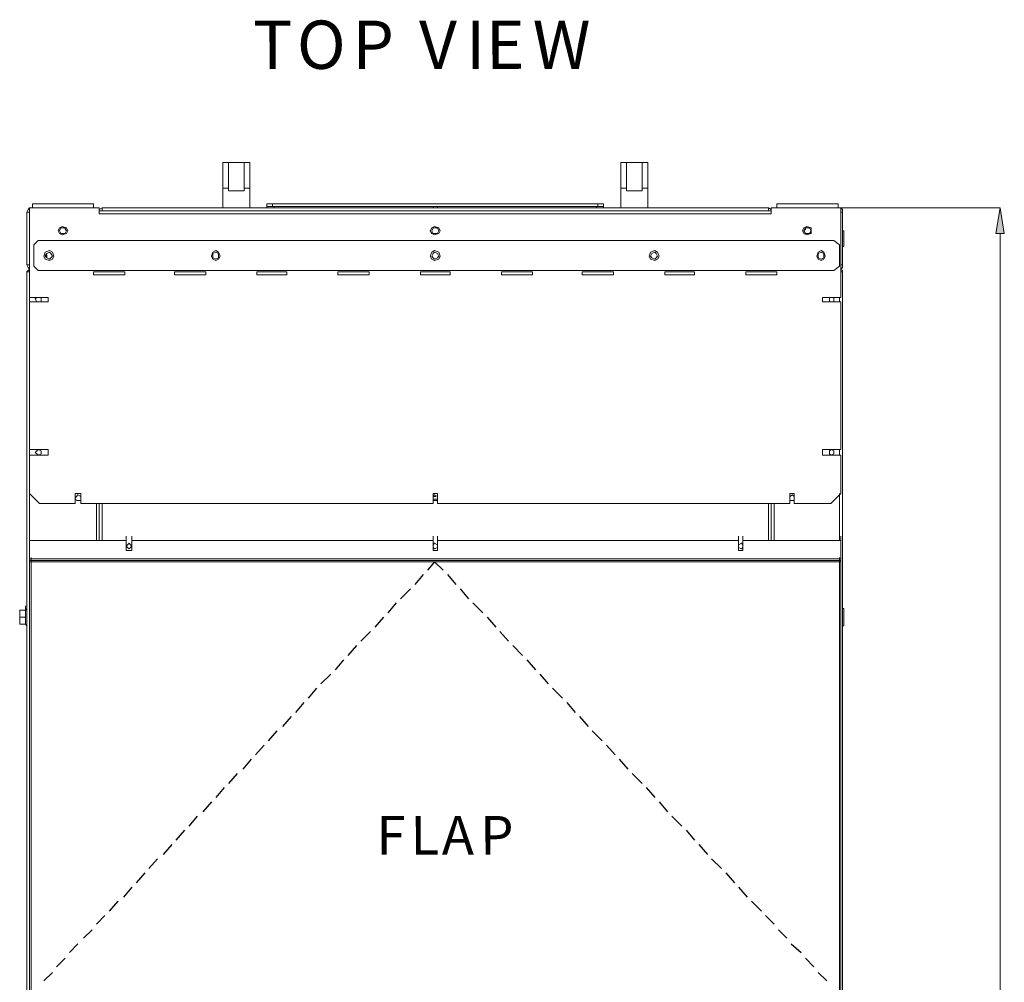
# Model space of a CAD drawing. Units: inches. Extents: x 2 to 295, y 2 to 215.
# Drawn here: x 69 to 98, y 66 to 94 of the extents above; entities that cross this region are included whole.
import ezdxf

# ---------------------------------------------------------------- set-up
doc = ezdxf.new("R2010")
doc.units = ezdxf.units.IN
doc.header["$MEASUREMENT"] = 0
doc.layers.add('OLCU', color=7, linetype='Continuous')

msp = doc.modelspace()

# ---------------------------------------------------------------- hatches: boundary and pattern name
at = {"layer": 'OLCU', "true_color": 0xff0000}
msp.add_hatch(color=1, dxfattribs=at).paths.add_polyline_path([(98.462, 88.081), (98.208, 88.081), (98.335, 88.844)])

# ---------------------------------------------------------------- linework, layer by layer
at = {"layer": 'OLCU', "color": 7, "lineweight": 18, "true_color": 0xffffff}
for points in [[(75.179, 90.198), (75.983, 90.198)], [(75.179, 89.436), (75.179, 90.198)], [(75.814, 90.198), (75.348, 90.198)], [(75.348, 90.198), (75.348, 89.436)], [(75.814, 89.436), (75.814, 90.198)], [(75.983, 90.198), (75.983, 89.436)], [(87.032, 90.198), (87.836, 90.198)], [(87.032, 89.436), (87.032, 90.198)], [(87.667, 90.198), (87.201, 90.198)], [(87.201, 90.198), (87.201, 89.436)], [(87.667, 89.436), (87.667, 90.198)], [(87.836, 90.198), (87.836, 89.436)], [(75.179, 88.844), (75.179, 89.436)], [(75.348, 89.436), (75.179, 89.436)], [(75.348, 89.352), (75.348, 89.436)], [(75.348, 89.352), (75.814, 89.352)], [(75.814, 89.352), (75.814, 89.436)], [(75.983, 89.436), (75.814, 89.436)], [(75.983, 88.844), (75.983, 89.436)], [(87.032, 88.844), (87.032, 89.436)], [(87.201, 89.436), (87.032, 89.436)], [(87.201, 89.352), (87.201, 89.436)], [(87.201, 89.352), (87.667, 89.352)], [(87.667, 89.352), (87.667, 89.436)], [(87.836, 89.436), (87.667, 89.436)], [(87.836, 88.844), (87.836, 89.436)], [(69.506, 88.971), (69.506, 88.844)], [(71.326, 88.971), (69.506, 88.971)], [(71.326, 88.971), (71.326, 88.844)], [(76.491, 88.886), (76.491, 88.971)], [(76.491, 88.971), (76.66, 88.971)], [(76.66, 88.971), (76.66, 88.886)], [(86.355, 88.971), (76.66, 88.971)], [(86.355, 88.886), (86.355, 88.971)], [(86.355, 88.971), (86.524, 88.971)], [(86.524, 88.971), (86.524, 88.886)], [(91.689, 88.971), (91.689, 88.844)], [(93.509, 88.971), (91.689, 88.971)], [(93.509, 88.971), (93.509, 88.844)], [(69.421, 88.844), (69.379, 88.801), (69.337, 88.717)], [(69.337, 87.151), (69.337, 88.717)], [(69.421, 88.844), (69.506, 88.844)], [(69.421, 86.177), (69.421, 88.844)], [(71.326, 88.844), (69.506, 88.844)], [(71.326, 88.844), (71.496, 88.844)], [(71.496, 88.674), (71.496, 88.844)], [(71.58, 88.844), (71.496, 88.801), (71.496, 88.759)], [(71.496, 88.759), (71.58, 88.759)], [(91.519, 88.674), (71.496, 88.674)], [(71.58, 88.759), (71.538, 88.759)], [(71.58, 88.844), (71.58, 88.759)], [(71.58, 88.844), (91.435, 88.844)], [(71.58, 88.759), (91.435, 88.759)], [(76.491, 88.844), (76.491, 88.886)], [(76.703, 88.886), (76.491, 88.886)], [(76.703, 88.844), (76.703, 88.886)], [(81.444, 88.886), (76.703, 88.886)], [(81.444, 88.844), (81.444, 88.886)], [(81.571, 88.886), (81.444, 88.886)], [(81.571, 88.844), (81.571, 88.886)], [(86.312, 88.886), (81.571, 88.886)], [(86.312, 88.844), (86.312, 88.886)], [(86.524, 88.886), (86.312, 88.886)], [(86.524, 88.844), (86.524, 88.886)], [(91.435, 88.759), (91.435, 88.844)], [(91.519, 88.759), (91.519, 88.801), (91.435, 88.844)], [(91.435, 88.759), (91.519, 88.759)], [(91.477, 88.759), (91.435, 88.759)], [(91.519, 88.844), (91.519, 88.674)], [(91.519, 88.844), (91.689, 88.844)], [(93.509, 88.844), (91.689, 88.844)], [(93.509, 88.844), (93.594, 88.844)], [(93.594, 88.844), (93.594, 86.177)], [(93.636, 88.717), (93.636, 88.801), (93.594, 88.844)], [(93.636, 87.151), (93.636, 88.717)], [(69.337, 88.166), (69.337, 88.293)], [(69.337, 87.7), (69.337, 88.166)], [(70.564, 88.166), (70.522, 88.251), (70.395, 88.293), (70.31, 88.251), (70.268, 88.166), (70.31, 88.081), (70.395, 88.039), (70.522, 88.081), (70.564, 88.166)], [(70.522, 88.166), (70.48, 88.251), (70.353, 88.251), (70.31, 88.166), (70.353, 88.081), (70.48, 88.081), (70.522, 88.166)], [(70.48, 88.251), (70.48, 88.209), (70.522, 88.166)], [(81.656, 88.166), (81.613, 88.251), (81.486, 88.293), (81.402, 88.251), (81.359, 88.166), (81.402, 88.081), (81.486, 88.039), (81.613, 88.081), (81.656, 88.166)], [(81.613, 88.166), (81.571, 88.251), (81.444, 88.251), (81.402, 88.166), (81.444, 88.081), (81.571, 88.081), (81.613, 88.166)], [(92.705, 88.166), (92.705, 88.251), (92.578, 88.293), (92.493, 88.251), (92.451, 88.166), (92.493, 88.081), (92.578, 88.039), (92.705, 88.081), (92.705, 88.166)], [(92.493, 88.166), (92.535, 88.209), (92.535, 88.251)], [(92.705, 88.166), (92.662, 88.251), (92.535, 88.251), (92.493, 88.166), (92.535, 88.081), (92.662, 88.081), (92.705, 88.166)], [(93.678, 88.166), (93.636, 88.166)], [(93.678, 88.166), (93.678, 87.7)], [(69.337, 87.7), (69.337, 87.828)], [(69.675, 87.87), (69.548, 87.743)], [(69.548, 87.108), (69.548, 87.743)], [(69.675, 87.87), (93.382, 87.87)], [(93.551, 87.743), (93.382, 87.87)], [(93.551, 87.743), (93.551, 87.108)], [(70.141, 87.404), (70.099, 87.531), (70.014, 87.574), (69.887, 87.531), (69.845, 87.404), (69.887, 87.32), (70.014, 87.277), (70.099, 87.32), (70.141, 87.404)], [(70.099, 87.404), (70.056, 87.489), (70.014, 87.531), (69.929, 87.489), (69.887, 87.404), (69.929, 87.362), (70.014, 87.32), (70.056, 87.362), (70.099, 87.404)], [(69.929, 87.404), (69.929, 87.447), (69.887, 87.447)], [(75.094, 87.404), (75.052, 87.531), (74.967, 87.574), (74.882, 87.531), (74.84, 87.404), (74.882, 87.32), (74.967, 87.277), (75.052, 87.32), (75.094, 87.404)], [(75.052, 87.404), (75.052, 87.489), (74.967, 87.531), (74.882, 87.489), (74.882, 87.362), (74.967, 87.32), (75.052, 87.362), (75.052, 87.404)], [(81.656, 87.404), (81.613, 87.531), (81.486, 87.574), (81.402, 87.531), (81.359, 87.404), (81.402, 87.32), (81.486, 87.277), (81.613, 87.32), (81.656, 87.404)], [(81.613, 87.404), (81.571, 87.489), (81.486, 87.531), (81.444, 87.489), (81.402, 87.404), (81.444, 87.362), (81.486, 87.32), (81.571, 87.362), (81.613, 87.404)], [(88.175, 87.404), (88.133, 87.531), (88.048, 87.574), (87.921, 87.531), (87.879, 87.404), (87.921, 87.32), (88.048, 87.277), (88.133, 87.32), (88.175, 87.404)], [(88.133, 87.404), (88.09, 87.489), (88.048, 87.531), (87.963, 87.489), (87.921, 87.404), (87.963, 87.362), (88.048, 87.32), (88.09, 87.362), (88.133, 87.404)], [(93.128, 87.404), (93.086, 87.531), (93.001, 87.574), (92.916, 87.531), (92.874, 87.404), (92.916, 87.32), (93.001, 87.277), (93.086, 87.32), (93.128, 87.404)], [(93.086, 87.404), (93.086, 87.489), (93.001, 87.531), (92.916, 87.489), (92.916, 87.362), (93.001, 87.32), (93.086, 87.362), (93.086, 87.404)], [(93.086, 87.447), (93.086, 87.404)], [(93.636, 87.7), (93.678, 87.7)], [(69.337, 87.151), (69.379, 87.066), (69.421, 87.023)], [(69.929, 87.362), (69.929, 87.404)], [(93.086, 87.404), (93.086, 87.362)], [(93.594, 87.023), (93.636, 87.066), (93.636, 87.151)], [(69.421, 87.023), (69.379, 86.981), (69.337, 86.939)], [(69.337, 86.939), (69.337, 48.034)], [(69.421, 86.939), (69.337, 86.939)], [(69.548, 87.108), (69.675, 86.981)], [(93.382, 86.981), (69.675, 86.981)], [(71.326, 86.939), (72.258, 86.939)], [(71.326, 86.854), (71.326, 86.939)], [(72.258, 86.854), (71.326, 86.854)], [(72.258, 86.939), (72.258, 86.854)], [(73.739, 86.939), (74.671, 86.939)], [(73.739, 86.854), (73.739, 86.939)], [(74.671, 86.854), (73.739, 86.854)], [(74.671, 86.939), (74.671, 86.854)], [(76.195, 86.939), (77.084, 86.939)], [(76.195, 86.854), (76.195, 86.939)], [(77.084, 86.854), (76.195, 86.854)], [(77.084, 86.939), (77.084, 86.854)], [(78.608, 86.939), (79.539, 86.939)], [(78.608, 86.854), (78.608, 86.939)], [(79.539, 86.854), (78.608, 86.854)], [(79.539, 86.939), (79.539, 86.854)], [(81.063, 86.939), (81.952, 86.939)], [(81.063, 86.854), (81.063, 86.939)], [(81.952, 86.854), (81.063, 86.854)], [(81.952, 86.939), (81.952, 86.854)], [(83.476, 86.939), (84.407, 86.939)], [(83.476, 86.854), (83.476, 86.939)], [(84.407, 86.854), (83.476, 86.854)], [(84.407, 86.939), (84.407, 86.854)], [(85.889, 86.939), (86.82, 86.939)], [(85.889, 86.854), (85.889, 86.939)], [(86.82, 86.854), (85.889, 86.854)], [(86.82, 86.939), (86.82, 86.854)], [(88.344, 86.939), (89.233, 86.939)], [(88.344, 86.854), (88.344, 86.939)], [(89.233, 86.854), (88.344, 86.854)], [(89.233, 86.939), (89.233, 86.854)], [(90.757, 86.939), (91.689, 86.939)], [(90.757, 86.854), (90.757, 86.939)], [(91.689, 86.854), (90.757, 86.854)], [(91.689, 86.939), (91.689, 86.854)], [(93.382, 86.981), (93.551, 87.108)], [(93.636, 86.939), (93.636, 86.981), (93.594, 87.023)], [(93.594, 86.939), (93.636, 86.939)], [(93.636, 86.939), (93.636, 48.034)], [(69.421, 86.177), (69.972, 86.177)], [(69.421, 81.647), (69.421, 86.05)], [(69.972, 86.05), (69.421, 86.05)], [(69.76, 86.134), (69.76, 86.177), (69.633, 86.177), (69.591, 86.134), (69.633, 86.05), (69.76, 86.05), (69.76, 86.134)], [(69.972, 86.177), (69.972, 86.05)], [(93.043, 86.177), (93.594, 86.177)], [(93.043, 86.05), (93.043, 86.177)], [(93.594, 86.05), (93.043, 86.05)], [(93.382, 86.134), (93.382, 86.177), (93.255, 86.177), (93.255, 86.05), (93.382, 86.05), (93.382, 86.134)], [(93.594, 86.05), (93.594, 81.647)], [(93.636, 84.06), (93.636, 84.187)], [(93.636, 83.976), (93.636, 84.102)], [(93.636, 84.06), (93.636, 83.976)], [(93.636, 83.679), (93.636, 83.806)], [(93.636, 83.595), (93.636, 83.721)], [(93.636, 83.595), (93.636, 83.679)], [(69.421, 81.647), (69.972, 81.647)], [(69.76, 81.562), (69.76, 81.605), (69.675, 81.647), (69.633, 81.605), (69.591, 81.562), (69.633, 81.52), (69.675, 81.478), (69.76, 81.52), (69.76, 81.562)], [(69.972, 81.647), (69.972, 81.478)], [(93.043, 81.647), (93.594, 81.647)], [(93.043, 81.478), (93.043, 81.647)], [(93.382, 81.562), (93.382, 81.605), (93.297, 81.647), (93.255, 81.605), (93.255, 81.52), (93.297, 81.478), (93.382, 81.52), (93.382, 81.562)], [(69.421, 80.335), (69.421, 81.478)], [(69.972, 81.478), (69.421, 81.478)], [(93.594, 81.478), (93.043, 81.478)], [(93.594, 81.478), (93.594, 80.335)], [(69.421, 80.335), (69.718, 80.039)], [(70.776, 80.335), (70.945, 80.335)], [(70.776, 80.039), (70.776, 80.335)], [(70.945, 80.208), (70.945, 80.25), (70.861, 80.292), (70.818, 80.25), (70.776, 80.208), (70.818, 80.123), (70.945, 80.123), (70.945, 80.208)], [(70.945, 80.335), (70.945, 80.039)], [(81.444, 80.335), (81.571, 80.335)], [(81.444, 80.039), (81.444, 80.335)], [(81.571, 80.208), (81.571, 80.25), (81.486, 80.292), (81.444, 80.25), (81.444, 80.123), (81.571, 80.123), (81.571, 80.208)], [(81.529, 80.25), (81.444, 80.25)], [(81.571, 80.165), (81.444, 80.165)], [(81.571, 80.335), (81.571, 80.039)], [(92.07, 80.335), (92.197, 80.335)], [(92.07, 80.039), (92.07, 80.335)], [(92.197, 80.208), (92.197, 80.25), (92.154, 80.292), (92.07, 80.25), (92.07, 80.123), (92.197, 80.123), (92.197, 80.208)], [(92.197, 80.335), (92.197, 80.039)], [(93.297, 80.039), (93.594, 80.335)], [(70.776, 80.039), (69.718, 80.039)], [(81.444, 80.039), (70.945, 80.039)], [(71.496, 80.039), (71.496, 78.937)], [(92.07, 80.039), (81.571, 80.039)], [(91.519, 78.937), (91.519, 80.039)], [(93.297, 80.039), (92.197, 80.039)], [(69.421, 78.937), (69.421, 79.065)], [(69.421, 78.937), (72.3, 78.937)], [(69.421, 78.937), (72.3, 78.937)], [(69.421, 78.937), (69.421, 78.387)], [(72.3, 78.937), (72.3, 79.065)], [(72.3, 78.937), (72.3, 78.641)], [(72.469, 78.937), (72.469, 79.065)], [(72.469, 78.641), (72.469, 78.937)], [(72.469, 78.937), (81.444, 78.937)], [(72.469, 78.937), (81.444, 78.937)], [(81.444, 78.937), (81.444, 79.065)], [(81.444, 78.937), (81.444, 78.641)], [(81.571, 78.937), (81.571, 79.065)], [(81.571, 78.641), (81.571, 78.937)], [(81.571, 78.937), (90.546, 78.937)], [(81.571, 78.937), (90.546, 78.937)], [(90.546, 78.937), (90.546, 79.065)], [(90.546, 78.937), (90.546, 78.641)], [(90.673, 78.937), (90.673, 79.065)], [(90.673, 78.937), (93.594, 78.937)], [(90.673, 78.641), (90.673, 78.937)], [(90.673, 78.937), (93.594, 78.937)], [(93.594, 78.937), (93.594, 79.065)], [(93.594, 78.937), (93.594, 78.387)], [(72.469, 78.768), (72.427, 78.811), (72.385, 78.853), (72.342, 78.811), (72.3, 78.768), (72.342, 78.726), (72.385, 78.684), (72.427, 78.726), (72.469, 78.768)], [(72.3, 78.641), (72.469, 78.641)], [(72.3, 78.641), (72.469, 78.641)], [(81.571, 78.768), (81.571, 78.811), (81.486, 78.853), (81.444, 78.811), (81.444, 78.726), (81.486, 78.684), (81.571, 78.726), (81.571, 78.768)], [(81.444, 78.641), (81.571, 78.641)], [(81.444, 78.641), (81.571, 78.641)], [(90.673, 78.768), (90.673, 78.811), (90.63, 78.853), (90.546, 78.811), (90.546, 78.726), (90.63, 78.684), (90.673, 78.726), (90.673, 78.768)], [(90.546, 78.641), (90.673, 78.641)], [(90.546, 78.641), (90.673, 78.641)], [(69.421, 78.345), (69.421, 78.472)], [(69.421, 78.303), (69.421, 78.43)], [(69.421, 78.387), (69.421, 78.345)], [(69.421, 78.387), (93.594, 78.387)], [(69.421, 78.345), (69.464, 78.345)], [(69.421, 78.345), (93.594, 78.345)], [(69.421, 78.303), (69.421, 78.345)], [(69.464, 78.303), (69.464, 78.43)], [(69.464, 78.303), (69.464, 78.43)], [(69.464, 78.345), (69.464, 78.303)], [(69.464, 78.345), (93.551, 78.345)], [(93.551, 78.303), (93.551, 78.43)], [(93.551, 78.303), (93.551, 78.43)], [(93.551, 78.303), (93.551, 78.345)], [(93.551, 78.345), (93.594, 78.345)], [(93.594, 78.345), (93.594, 78.472)], [(93.594, 78.303), (93.594, 78.43)], [(93.594, 78.387), (93.594, 78.345)], [(93.594, 78.345), (93.594, 78.303)], [(69.421, 78.303), (69.421, 65.433)], [(69.421, 78.303), (69.464, 78.303)], [(69.464, 78.303), (69.421, 78.303)], [(69.421, 78.303), (69.464, 78.303)], [(69.421, 78.303), (69.464, 78.303)], [(69.464, 78.303), (93.551, 78.303)], [(69.464, 78.303), (69.464, 65.433)], [(93.551, 65.433), (93.551, 78.303)], [(93.551, 78.303), (93.594, 78.303)], [(93.551, 78.303), (93.594, 78.303)], [(93.551, 78.303), (93.594, 78.303)], [(93.594, 78.303), (93.551, 78.303)], [(93.594, 65.433), (93.594, 78.303)], [(69.125, 76.736), (69.125, 76.779), (69.125, 76.821), (69.125, 76.864)], [(69.294, 76.864), (69.125, 76.864)], [(69.125, 76.864), (69.125, 76.864)], [(69.125, 76.864), (69.125, 76.736)], [(69.294, 76.864), (69.294, 76.99)], [(69.337, 76.906), (69.294, 76.864)], [(69.294, 76.864), (69.294, 76.864)], [(69.294, 76.864), (69.294, 76.821), (69.294, 76.779), (69.294, 76.736), (69.294, 76.694), (69.294, 76.652)], [(69.294, 76.652), (69.294, 76.694), (69.294, 76.736), (69.294, 76.779), (69.294, 76.821), (69.294, 76.864)], [(69.294, 76.864), (69.294, 76.864)], [(69.337, 76.906), (69.337, 76.906)], [(93.678, 76.906), (93.636, 76.906)], [(93.678, 76.906), (93.678, 76.525)], [(69.125, 76.652), (69.125, 76.736)], [(69.125, 76.736), (69.125, 76.567)], [(69.294, 76.652), (69.125, 76.652)], [(69.125, 76.567), (69.125, 76.609), (69.125, 76.652)], [(69.294, 76.652), (69.294, 76.609), (69.294, 76.567), (69.294, 76.525), (69.294, 76.482), (69.294, 76.44)], [(69.294, 76.652), (69.294, 76.652)], [(69.294, 76.44), (69.294, 76.482), (69.294, 76.525), (69.294, 76.567), (69.294, 76.609), (69.294, 76.652)], [(69.125, 76.44), (69.125, 76.567)], [(69.125, 76.44), (69.125, 76.567)], [(69.294, 76.44), (69.125, 76.44)], [(69.125, 76.44), (69.125, 76.44)], [(69.294, 76.44), (69.337, 76.398)], [(69.294, 76.44), (69.294, 76.44)], [(69.294, 76.44), (69.294, 76.44)], [(93.636, 76.398), (93.678, 76.398)], [(93.678, 76.525), (93.678, 76.398)]]:
    msp.add_lwpolyline(points, dxfattribs=at)
at = {"layer": 'OLCU', "color": 8, "lineweight": 18, "true_color": 0x808080}
for points in [[(69.421, 88.717), (69.337, 88.717)], [(93.594, 88.717), (93.636, 88.717)], [(81.444, 88.081), (81.571, 88.081)], [(93.086, 87.404), (93.086, 87.531)], [(69.337, 87.151), (69.421, 87.151)], [(69.887, 87.404), (69.929, 87.404)], [(93.636, 87.151), (93.594, 87.151)], [(69.421, 86.177), (69.421, 86.05)], [(93.551, 86.177), (93.551, 86.05)], [(93.636, 83.976), (93.636, 84.102)], [(93.636, 83.679), (93.636, 83.806)], [(69.421, 81.647), (69.421, 81.478)], [(93.551, 81.647), (93.551, 81.478)], [(69.421, 80.335), (69.421, 78.937)], [(93.551, 80.335), (93.551, 78.937)], [(71.411, 80.039), (71.411, 78.937)], [(71.58, 80.039), (71.58, 78.937)], [(91.435, 78.937), (91.435, 80.039)], [(91.604, 80.039), (91.604, 78.937)], [(69.421, 78.303), (69.421, 78.43)], [(93.551, 78.303), (93.551, 78.43)], [(69.294, 76.864), (69.294, 76.864)], [(69.337, 76.398), (69.337, 76.906)], [(69.294, 76.44), (69.294, 76.44)]]:
    msp.add_lwpolyline(points, dxfattribs=at)
at = {"layer": 'OLCU', "color": 1, "lineweight": 18, "true_color": 0xff0000}
for points in [[(93.594, 88.844), (98.335, 88.844)], [(98.462, 88.081), (98.208, 88.081), (98.335, 88.844), (98.462, 88.081)], [(98.335, 88.081), (98.335, 36.435)]]:
    msp.add_lwpolyline(points, dxfattribs=at)
at = {"layer": 'OLCU', "lineweight": 0}
msp.add_lwpolyline([(98.462, 88.081), (98.208, 88.081), (98.335, 88.844)], dxfattribs=at)
at = {"layer": 'OLCU', "color": 7, "lineweight": 25, "true_color": 0xffffff}
for points in [[(81.486, 78.303), (81.275, 78.049)], [(81.486, 78.303), (81.74, 78.049)], [(81.148, 77.922), (80.894, 77.626)], [(81.867, 77.922), (82.121, 77.626)], [(80.767, 77.498), (80.47, 77.202)], [(82.248, 77.498), (82.502, 77.202)], [(80.343, 77.075), (80.089, 76.779)], [(82.629, 77.075), (82.926, 76.779)], [(79.962, 76.652), (79.708, 76.355)], [(83.053, 76.652), (83.307, 76.355)], [(79.581, 76.228), (79.285, 75.932)], [(83.434, 76.228), (83.688, 75.932)], [(79.158, 75.805), (78.904, 75.509)], [(83.815, 75.805), (84.111, 75.509)], [(78.777, 75.381), (78.523, 75.085)], [(84.238, 75.381), (84.492, 75.085)], [(78.396, 74.958), (78.1, 74.662)], [(84.619, 74.958), (84.873, 74.662)], [(77.973, 74.535), (77.719, 74.239)], [(85, 74.535), (85.296, 74.239)], [(77.592, 74.112), (77.338, 73.815)], [(85.423, 74.112), (85.677, 73.815)], [(77.211, 73.689), (76.957, 73.392)], [(85.804, 73.689), (86.058, 73.392)], [(76.787, 73.265), (76.533, 72.969)], [(86.185, 73.265), (86.482, 72.969)], [(76.406, 72.842), (76.152, 72.545)], [(86.609, 72.842), (86.863, 72.545)], [(76.025, 72.418), (75.771, 72.122)], [(86.99, 72.418), (87.244, 72.122)], [(75.602, 71.995), (75.348, 71.699)], [(87.371, 71.995), (87.667, 71.699)], [(75.221, 71.572), (74.967, 71.276)], [(87.794, 71.572), (88.048, 71.276)], [(74.84, 71.148), (74.586, 70.852)], [(88.175, 71.148), (88.429, 70.852)], [(74.417, 70.725), (74.163, 70.429)], [(88.556, 70.725), (88.852, 70.429)], [(74.036, 70.302), (73.782, 70.005)], [(88.979, 70.302), (89.233, 70.005)], [(73.655, 69.878), (73.401, 69.582)], [(89.36, 69.878), (89.614, 69.582)], [(73.231, 69.455), (72.977, 69.159)], [(89.741, 69.455), (90.038, 69.159)], [(72.85, 69.031), (72.596, 68.735)], [(90.165, 69.031), (90.419, 68.735)], [(72.469, 68.608), (72.215, 68.312)], [(90.546, 68.608), (90.8, 68.312)], [(72.046, 68.185), (71.792, 67.889)], [(90.927, 68.185), (91.223, 67.889)], [(71.665, 67.762), (71.411, 67.508)], [(91.35, 67.762), (91.604, 67.508)], [(71.284, 67.339), (71.03, 67.084)], [(91.731, 67.339), (91.985, 67.084)], [(70.861, 66.915), (70.607, 66.661)], [(92.112, 66.915), (92.408, 66.661)], [(70.48, 66.492), (70.226, 66.237)], [(92.535, 66.492), (92.789, 66.237)], [(70.099, 66.068), (69.845, 65.814)], [(92.916, 66.068), (93.17, 65.814)]]:
    msp.add_lwpolyline(points, dxfattribs=at)
at = {"layer": 'OLCU', "color": 7, "lineweight": 18, "true_color": 0xffffff}
msp.add_open_spline([(69.337, 76.398), (69.337, 76.398), (69.337, 76.355), (69.337, 76.355), (69.337, 76.355), (69.337, 76.398), (69.337, 76.398)], degree=3, knots=[0, 0, 0, 0, 1, 1, 1, 2, 2, 2, 2], dxfattribs=at)

# ---------------------------------------------------------------- texts
at = {"layer": 'OLCU', "color": 7, "true_color": 0xffffff, "attachment_point": 7}
for s, insert, char_height, rotation in [('\\fHelvetica|b0|i0|c0|p34;\\W0.999461;T', (76.073, 92.988), 1.43922, 0.0986), ('\\fHelvetica|b0|i0|c0|p34;\\W0.999461;O', (77.385, 92.987), 1.43922, 0.0986), ('\\fHelvetica|b0|i0|c0|p34;\\W0.999461;P', (79.036, 92.987), 1.43922, 0.0986), ('\\fHelvetica|b0|i0|c0|p34;\\W0.999461;V', (81.026, 92.988), 1.43922, 0.0986), ('\\fHelvetica|b0|i0|c0|p34;\\W0.999461;I', (82.423, 92.988), 1.43922, 0.0986), ('\\fHelvetica|b0|i0|c0|p34;\\W0.999461;E', (83.015, 92.988), 1.43922, 0.0986), ('\\fHelvetica|b0|i0|c0|p34;\\W0.999461;W', (84.412, 92.987), 1.43922, 0.0986), ('\\fHelvetica|b0|i0|c0|p34;\\W0.999461; ', (80.433, 92.988), 1.43922, 0.0986), ('\\fHelvetica|b0|i0|c0|p34;\\W0.999426;F', (79.756, 69.577), 1.15136, 0.0946), ('\\fHelvetica|b0|i0|c0|p34;\\W0.999426;L', (80.771, 69.578), 1.15136, 0.0946), ('\\fHelvetica|b0|i0|c0|p34;\\W0.999426;A', (81.703, 69.577), 1.15136, 0.0946), ('\\fHelvetica|b0|i0|c0|p34;\\W0.999426;P', (82.846, 69.577), 1.15136, 0.0946)]:
    msp.add_mtext(s, dxfattribs=dict(at, insert=insert, char_height=char_height, rotation=rotation))

doc.saveas('drawing.dxf')
